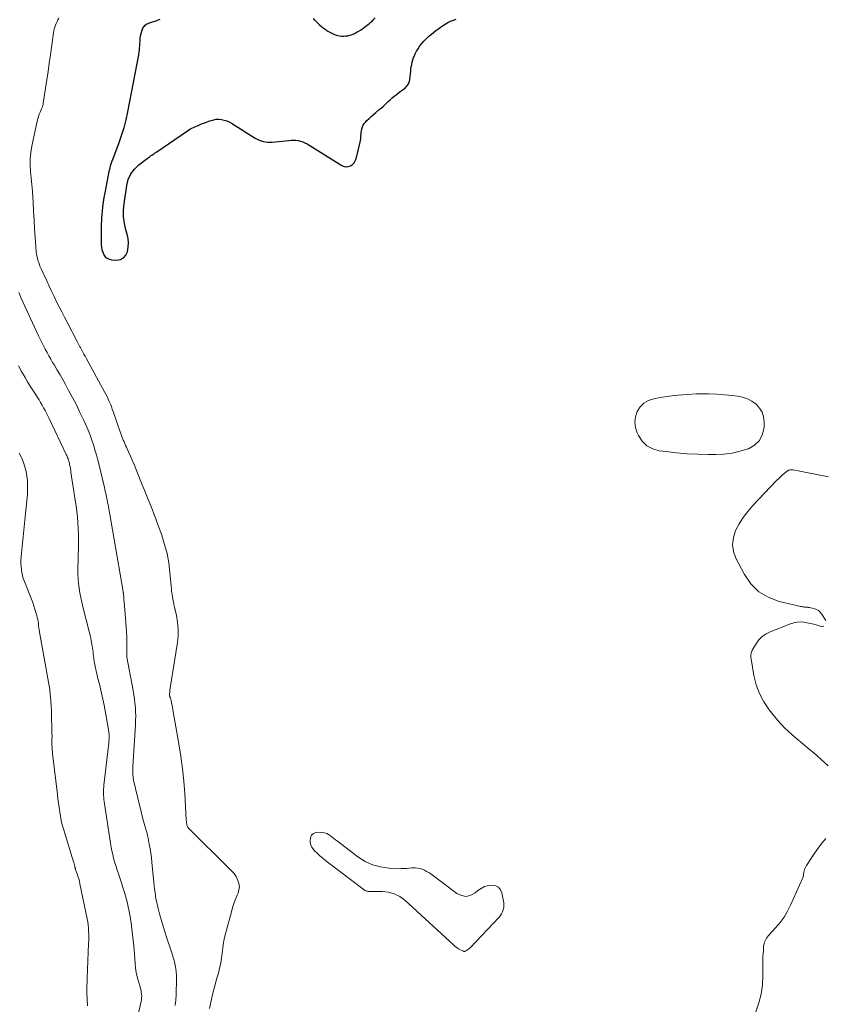
# Model space of a CAD drawing. Units: feet. Extents: x 1970000 to 1975002, y 589999 to 595000.
# Drawn here: x 1971853 to 1972022, y 591554 to 591761 of the extents above; entities that cross this region are included whole.
import ezdxf

# ---------------------------------------------------------------- set-up
doc = ezdxf.new("R2010")
doc.units = ezdxf.units.FT
doc.header["$LTSCALE"] = 100
doc.header["$MEASUREMENT"] = 0
doc.layers.add('CONTOUR INDEX', color=32, linetype='Continuous', lineweight=25)
doc.layers.add('CONTOUR INTERMEDIATE', color=40, linetype='Continuous', lineweight=15)

msp = doc.modelspace()

# ---------------------------------------------------------------- linework, layer by layer
at = {"layer": 'CONTOUR INDEX', "elevation": 780, "flags": 128}
for points in [[(1971882, 591760.85), (1971881.45, 591760.65), (1971880.91, 591760.46), (1971880.36, 591760.26), (1971879.74, 591760.05), (1971879.51, 591759.95), (1971879.28, 591759.84), (1971879.07, 591759.72), (1971878.86, 591759.57), (1971878.67, 591759.41), (1971878.51, 591759.22), (1971878.39, 591759.01), (1971878.29, 591758.79), (1971878.14, 591758.32), (1971878, 591757.85), (1971877.89, 591757.36), (1971877.81, 591756.88), (1971877.76, 591756.38), (1971877.73, 591755.81), (1971877.71, 591755.51), (1971877.69, 591755.2), (1971877.67, 591754.9), (1971877.65, 591754.6), (1971877.62, 591754.3), (1971877.59, 591754), (1971877.54, 591753.7), (1971877.49, 591753.41), (1971875.19, 591741.46), (1971874.82, 591739.74), (1971874.39, 591738.04), (1971873.87, 591736.36), (1971873.3, 591734.7), (1971872.11, 591731.52), (1971872.09, 591731.46), (1971872.07, 591731.4), (1971872.04, 591731.34), (1971872.01, 591731.28), (1971871.98, 591731.22), (1971871.96, 591731.16), (1971871.93, 591731.1), (1971871.91, 591731.04), (1971871.7, 591730.42), (1971871.58, 591730.05), (1971871.47, 591729.67), (1971871.38, 591729.29), (1971871.3, 591728.91), (1971870.42, 591724.39), (1971870.24, 591723.42), (1971870.09, 591722.45), (1971869.96, 591721.47), (1971869.86, 591720.5), (1971869.79, 591719.83), (1971869.74, 591719.18), (1971869.7, 591718.53), (1971869.68, 591717.88), (1971869.67, 591717.23), (1971869.68, 591713.51), (1971869.73, 591712.96), (1971869.82, 591712.41), (1971869.99, 591711.89), (1971870.2, 591711.37), (1971870.52, 591710.95), (1971870.89, 591710.62), (1971871.34, 591710.42), (1971871.85, 591710.3), (1971872.89, 591710.24), (1971873.7, 591710.38), (1971874.38, 591710.7), (1971874.87, 591711.26), (1971875.22, 591712.01), (1971875.36, 591712.94), (1971875.4, 591713.87), (1971875.3, 591714.8), (1971875.11, 591715.72), (1971874.86, 591716.6), (1971874.57, 591717.96), (1971874.38, 591719.34), (1971874.38, 591720.72), (1971874.48, 591722.11), (1971875.02, 591725.93), (1971875.36, 591727.2), (1971875.88, 591728.37), (1971876.65, 591729.39), (1971877.6, 591730.31), (1971879.3, 591731.59), (1971879.55, 591731.78), (1971879.8, 591731.96), (1971880.06, 591732.14), (1971880.32, 591732.32), (1971880.58, 591732.49), (1971880.84, 591732.67), (1971881.1, 591732.85), (1971881.35, 591733.02), (1971887.82, 591737.46), (1971888.12, 591737.65), (1971888.43, 591737.84), (1971888.74, 591738), (1971889.06, 591738.16), (1971889.38, 591738.3), (1971889.71, 591738.44), (1971890.04, 591738.58), (1971890.37, 591738.71), (1971890.76, 591738.87), (1971891.27, 591739.06), (1971891.79, 591739.26), (1971892.3, 591739.45), (1971892.82, 591739.63), (1971893.35, 591739.77), (1971893.87, 591739.86), (1971894.41, 591739.87), (1971894.95, 591739.83), (1971894.98, 591739.82), (1971895.52, 591739.71), (1971896.05, 591739.55), (1971896.55, 591739.32), (1971897.04, 591739.05), (1971902.07, 591735.89), (1971902.47, 591735.66), (1971902.89, 591735.46), (1971903.32, 591735.31), (1971903.77, 591735.18), (1971904.22, 591735.1), (1971904.68, 591735.04), (1971905.14, 591735.04), (1971905.6, 591735.06), (1971909.1, 591735.43), (1971909.6, 591735.47), (1971910.1, 591735.48), (1971910.6, 591735.44), (1971911.1, 591735.39), (1971911.59, 591735.28), (1971912.06, 591735.14), (1971912.52, 591734.94), (1971912.95, 591734.7), (1971920.29, 591730.14), (1971920.73, 591729.96), (1971921.18, 591729.87), (1971921.63, 591729.92), (1971922.08, 591730.08), (1971922.49, 591730.36), (1971922.83, 591730.7), (1971923.07, 591731.11), (1971923.25, 591731.57), (1971924.1, 591735.05), (1971924.17, 591735.38), (1971924.23, 591735.72), (1971924.26, 591736.05), (1971924.29, 591736.39), (1971924.3, 591736.73), (1971924.34, 591737.07), (1971924.39, 591737.4), (1971924.46, 591737.74), (1971924.49, 591737.87), (1971924.61, 591738.25), (1971924.77, 591738.62), (1971924.99, 591738.95), (1971925.24, 591739.26), (1971925.55, 591739.59), (1971926, 591740.04), (1971926.45, 591740.48), (1971926.93, 591740.9), (1971927.41, 591741.31), (1971928.14, 591741.89), (1971928.54, 591742.22), (1971928.93, 591742.56), (1971929.31, 591742.91), (1971929.68, 591743.27), (1971930.03, 591743.61), (1971930.42, 591743.98), (1971930.83, 591744.35), (1971931.24, 591744.7), (1971931.67, 591745.03), (1971932.11, 591745.36), (1971932.54, 591745.69), (1971932.98, 591746), (1971933.43, 591746.32), (1971933.49, 591746.36), (1971933.9, 591746.73), (1971934.23, 591747.15), (1971934.44, 591747.64), (1971934.57, 591748.18), (1971934.64, 591748.89), (1971934.7, 591749.39), (1971934.75, 591749.89), (1971934.81, 591750.39), (1971934.88, 591750.89), (1971934.96, 591751.39), (1971935.06, 591751.88), (1971935.21, 591752.36), (1971935.37, 591752.83), (1971935.45, 591753.04), (1971935.7, 591753.61), (1971935.97, 591754.16), (1971936.29, 591754.69), (1971936.63, 591755.2), (1971936.69, 591755.29), (1971937.1, 591755.82), (1971937.53, 591756.32), (1971938, 591756.8), (1971938.49, 591757.26), (1971938.86, 591757.58), (1971939.44, 591758.06), (1971940.03, 591758.53), (1971940.64, 591758.98), (1971941.26, 591759.41), (1971941.45, 591759.54), (1971941.99, 591759.88), (1971942.55, 591760.19), (1971943.14, 591760.47), (1971943.73, 591760.72), (1971944.34, 591760.93)], [(1971927.31, 591761.23), (1971926.78, 591760.68), (1971926.49, 591760.39), (1971926.19, 591760.1), (1971925.88, 591759.83), (1971925.57, 591759.57), (1971925.25, 591759.31), (1971924.92, 591759.07), (1971924.58, 591758.84), (1971924.24, 591758.62), (1971923.51, 591758.17), (1971923.06, 591757.93), (1971922.61, 591757.72), (1971922.13, 591757.55), (1971921.64, 591757.42), (1971921.47, 591757.38), (1971921.06, 591757.32), (1971920.65, 591757.28), (1971920.23, 591757.3), (1971919.82, 591757.34), (1971919.41, 591757.43), (1971919.01, 591757.54), (1971918.62, 591757.7), (1971918.25, 591757.89), (1971917.14, 591758.5), (1971916.73, 591758.76), (1971916.33, 591759.04), (1971915.96, 591759.34), (1971915.6, 591759.68), (1971915.56, 591759.72), (1971915.24, 591760.05), (1971914.92, 591760.37), (1971914.6, 591760.71), (1971914.29, 591761.04)]]:
    msp.add_lwpolyline(points, dxfattribs=at)
at = {"layer": 'CONTOUR INTERMEDIATE', "flags": 128}
for points, elevation in [([(1971860.77, 591761.12), (1971860.56, 591760.76), (1971860.37, 591760.4), (1971860.19, 591760.03), (1971860.03, 591759.65), (1971859.9, 591759.27), (1971859.78, 591758.88), (1971859.69, 591758.48), (1971859.62, 591758.07), (1971858.98, 591753.39), (1971858.74, 591751.65), (1971858.49, 591749.91), (1971858.23, 591748.17), (1971857.97, 591746.43), (1971857.48, 591743.27), (1971857.46, 591743.11), (1971857.43, 591742.95), (1971857.39, 591742.79), (1971857.35, 591742.64), (1971857.31, 591742.48), (1971857.26, 591742.33), (1971857.2, 591742.18), (1971857.13, 591742.03), (1971856.84, 591741.39), (1971856.64, 591740.92), (1971856.46, 591740.44), (1971856.32, 591739.95), (1971856.2, 591739.46), (1971855.08, 591734.24), (1971854.86, 591732.9), (1971854.73, 591731.56), (1971854.73, 591730.21), (1971854.82, 591728.85), (1971854.96, 591727.5), (1971855.09, 591726.14), (1971855.19, 591724.77), (1971855.28, 591723.41), (1971855.33, 591722.41), (1971855.43, 591720.55), (1971855.54, 591718.68), (1971855.67, 591716.82), (1971855.8, 591714.96), (1971856.01, 591712.07), (1971856.07, 591711.59), (1971856.14, 591711.11), (1971856.24, 591710.64), (1971856.37, 591710.18), (1971856.52, 591709.72), (1971856.68, 591709.26), (1971856.86, 591708.81), (1971857.06, 591708.37), (1971858.21, 591705.87), (1971858.73, 591704.77), (1971859.24, 591703.68), (1971859.76, 591702.58), (1971860.29, 591701.49), (1971860.83, 591700.41), (1971861.37, 591699.33), (1971861.92, 591698.25), (1971862.48, 591697.17), (1971864.68, 591692.97), (1971864.75, 591692.83), (1971864.82, 591692.69), (1971864.9, 591692.55), (1971864.97, 591692.41), (1971865.05, 591692.27), (1971865.13, 591692.13), (1971865.2, 591691.99), (1971865.28, 591691.85), (1971865.58, 591691.29), (1971865.81, 591690.87), (1971866.04, 591690.45), (1971866.27, 591690.04), (1971866.5, 591689.62), (1971870.37, 591682.54), (1971870.64, 591682.04), (1971870.89, 591681.53), (1971871.14, 591681.01), (1971871.37, 591680.49), (1971871.59, 591679.96), (1971871.8, 591679.43), (1971872, 591678.9), (1971872.19, 591678.36), (1971873.73, 591673.92), (1971873.87, 591673.53), (1971874.01, 591673.15), (1971874.15, 591672.77), (1971874.3, 591672.38), (1971874.46, 591672.01), (1971874.61, 591671.63), (1971874.78, 591671.25), (1971874.95, 591670.88), (1971875.41, 591669.88), (1971875.81, 591669), (1971876.2, 591668.12), (1971876.57, 591667.23), (1971876.94, 591666.34), (1971878.31, 591662.98), (1971878.72, 591661.96), (1971879.13, 591660.94), (1971879.55, 591659.91), (1971879.96, 591658.89), (1971880.36, 591657.87), (1971880.76, 591656.84), (1971881.15, 591655.81), (1971881.52, 591654.77), (1971882.4, 591652.34), (1971883, 591650.42), (1971883.51, 591648.49), (1971883.86, 591646.52), (1971884.11, 591644.52), (1971884.36, 591641.61), (1971884.42, 591641.06), (1971884.48, 591640.51), (1971884.56, 591639.97), (1971884.65, 591639.42), (1971884.75, 591638.88), (1971884.86, 591638.34), (1971884.97, 591637.8), (1971885.09, 591637.26), (1971885.48, 591635.5), (1971885.72, 591634.08), (1971885.85, 591632.66), (1971885.82, 591631.23), (1971885.68, 591629.79), (1971884.13, 591619.79), (1971884.1, 591619.57), (1971884.08, 591619.35), (1971884.06, 591619.13), (1971884.05, 591618.9), (1971884.05, 591618.64), (1971884.05, 591618.55), (1971884.07, 591618.47), (1971884.1, 591618.38), (1971884.14, 591618.31), (1971884.19, 591618.23), (1971884.23, 591618.15), (1971884.26, 591618.06), (1971884.28, 591617.97), (1971884.38, 591617.5), (1971884.45, 591617.17), (1971884.51, 591616.84), (1971884.57, 591616.52), (1971884.63, 591616.19), (1971884.79, 591615.24), (1971884.93, 591614.44), (1971885.07, 591613.63), (1971885.21, 591612.83), (1971885.36, 591612.03), (1971886, 591608.45), (1971886.42, 591605.86), (1971886.78, 591603.25), (1971887.03, 591600.64), (1971887.23, 591598.01), (1971887.54, 591592.52), (1971887.55, 591592.36), (1971887.57, 591592.22), (1971887.59, 591592.07), (1971887.61, 591591.92), (1971887.65, 591591.66), (1971887.65, 591591.64), (1971887.66, 591591.62), (1971887.66, 591591.6), (1971887.66, 591591.57), (1971887.68, 591591.48), (1971887.69, 591591.46), (1971887.69, 591591.44), (1971887.7, 591591.42), (1971887.7, 591591.4), (1971887.75, 591591.22), (1971887.79, 591591.12), (1971887.84, 591591.02), (1971887.91, 591590.93), (1971887.98, 591590.84), (1971896.7, 591582.13), (1971896.88, 591581.95), (1971897.07, 591581.76), (1971897.26, 591581.58), (1971897.44, 591581.39), (1971897.62, 591581.2), (1971897.78, 591581), (1971897.92, 591580.78), (1971898.04, 591580.55), (1971898.42, 591579.72), (1971898.63, 591579.06), (1971898.72, 591578.4), (1971898.64, 591577.74), (1971898.45, 591577.08), (1971898.28, 591576.67), (1971897.92, 591575.8), (1971897.59, 591574.92), (1971897.3, 591574.02), (1971897.03, 591573.12), (1971895.85, 591568.81), (1971895.59, 591567.75), (1971895.37, 591566.68), (1971895.21, 591565.6), (1971895.09, 591564.51), (1971894.96, 591563.42), (1971894.8, 591562.35), (1971894.57, 591561.28), (1971894.31, 591560.22), (1971894.01, 591559.17), (1971893.58, 591557.58), (1971893.16, 591555.99), (1971892.79, 591554.39), (1971892.43, 591552.79)], 784), ([(1971852.32, 591703.44), (1971852.55, 591702.91), (1971852.79, 591702.39), (1971856.48, 591694.34), (1971856.82, 591693.62), (1971857.16, 591692.91), (1971857.52, 591692.2), (1971857.89, 591691.5), (1971858.27, 591690.8), (1971858.66, 591690.11), (1971859.05, 591689.42), (1971859.45, 591688.73), (1971859.83, 591688.11), (1971860.42, 591687.11), (1971861, 591686.11), (1971861.57, 591685.1), (1971862.13, 591684.09), (1971862.82, 591682.84), (1971863.64, 591681.3), (1971864.44, 591679.76), (1971865.2, 591678.19), (1971865.94, 591676.62), (1971866.47, 591675.45), (1971866.9, 591674.44), (1971867.31, 591673.42), (1971867.68, 591672.39), (1971868.03, 591671.35), (1971868.35, 591670.3), (1971868.65, 591669.24), (1971868.94, 591668.18), (1971869.21, 591667.11), (1971870.21, 591662.98), (1971870.34, 591662.46), (1971870.46, 591661.93), (1971870.58, 591661.41), (1971870.7, 591660.88), (1971870.81, 591660.36), (1971870.92, 591659.83), (1971871.02, 591659.3), (1971871.12, 591658.77), (1971874.25, 591640.51), (1971874.26, 591640.45), (1971874.27, 591640.38), (1971874.29, 591640.32), (1971874.3, 591640.26), (1971874.32, 591640.18), (1971874.32, 591640.15), (1971874.32, 591640.13), (1971874.33, 591640.1), (1971874.33, 591640.08), (1971874.34, 591639.98), (1971874.35, 591639.96), (1971874.35, 591639.93), (1971874.35, 591639.91), (1971874.35, 591639.89), (1971874.39, 591639.43), (1971874.41, 591639.17), (1971874.43, 591638.92), (1971874.45, 591638.66), (1971874.47, 591638.41), (1971874.9, 591633.06), (1971874.97, 591632.02), (1971875.02, 591630.99), (1971875.04, 591629.95), (1971875.05, 591628.91), (1971875.03, 591626.87), (1971875.03, 591626.86), (1971875.03, 591626.84), (1971875.03, 591626.82), (1971875.03, 591626.81), (1971875.03, 591626.74), (1971875.04, 591626.73), (1971875.04, 591626.71), (1971875.04, 591626.69), (1971875.04, 591626.68), (1971876.37, 591619.67), (1971876.52, 591618.78), (1971876.66, 591617.89), (1971876.76, 591617), (1971876.85, 591616.1), (1971876.9, 591615.2), (1971876.93, 591614.3), (1971876.91, 591613.4), (1971876.88, 591612.5), (1971876.32, 591603.68), (1971876.3, 591603.32), (1971876.29, 591602.95), (1971876.29, 591602.59), (1971876.3, 591602.23), (1971876.32, 591601.87), (1971876.36, 591601.51), (1971876.42, 591601.15), (1971876.49, 591600.8), (1971877.8, 591595.28), (1971878.05, 591594.26), (1971878.31, 591593.25), (1971878.57, 591592.24), (1971878.85, 591591.23), (1971879.25, 591589.8), (1971879.33, 591589.51), (1971879.4, 591589.22), (1971879.46, 591588.92), (1971879.53, 591588.63), (1971879.77, 591587.34), (1971879.94, 591586.4), (1971880.09, 591585.46), (1971880.22, 591584.52), (1971880.32, 591583.57), (1971880.72, 591579.31), (1971880.8, 591578.6), (1971880.88, 591577.89), (1971880.98, 591577.18), (1971881.08, 591576.47), (1971881.11, 591576.3), (1971881.22, 591575.68), (1971881.34, 591575.06), (1971881.48, 591574.44), (1971881.63, 591573.83), (1971881.93, 591572.69), (1971882.26, 591571.52), (1971882.59, 591570.34), (1971882.95, 591569.18), (1971883.33, 591568.02), (1971884.44, 591564.69), (1971884.66, 591564), (1971884.86, 591563.31), (1971885.05, 591562.61), (1971885.23, 591561.91), (1971885.36, 591561.2), (1971885.46, 591560.49), (1971885.51, 591559.78), (1971885.52, 591559.06), (1971885.43, 591555.64), (1971885.35, 591554.52), (1971885.22, 591553.4)], 788), ([(1971852.25, 591687.97), (1971852.9, 591686.79), (1971853.65, 591685.51), (1971854.18, 591684.62)], 792), ([(1971854.18, 591684.62), (1971854.71, 591683.75), (1971855.26, 591682.88), (1971855.82, 591682.01), (1971856.25, 591681.36), (1971856.59, 591680.82), (1971856.93, 591680.28), (1971857.25, 591679.73), (1971857.56, 591679.18), (1971857.86, 591678.62), (1971858.15, 591678.05), (1971858.44, 591677.48), (1971858.72, 591676.91), (1971862.31, 591669.34), (1971862.42, 591669.11), (1971862.52, 591668.89), (1971862.61, 591668.66), (1971862.7, 591668.42), (1971862.78, 591668.19), (1971862.86, 591667.95), (1971862.92, 591667.71), (1971862.98, 591667.47), (1971863.03, 591667.19), (1971863.11, 591666.8), (1971863.18, 591666.42), (1971863.25, 591666.03), (1971863.31, 591665.64), (1971864.22, 591659.77), (1971864.38, 591658.57), (1971864.53, 591657.37), (1971864.65, 591656.16), (1971864.75, 591654.96), (1971864.82, 591653.75), (1971864.86, 591652.54), (1971864.87, 591651.33), (1971864.86, 591650.12), (1971864.74, 591645.18), (1971864.74, 591644.19), (1971864.79, 591643.19), (1971864.88, 591642.2), (1971865.02, 591641.22), (1971865.19, 591640.23), (1971865.38, 591639.25), (1971865.6, 591638.28), (1971865.83, 591637.31), (1971867.21, 591631.85), (1971867.4, 591631.05), (1971867.57, 591630.24), (1971867.71, 591629.43), (1971867.83, 591628.62), (1971867.94, 591627.74), (1971867.98, 591627.36), (1971868.03, 591626.98), (1971868.08, 591626.6), (1971868.13, 591626.23), (1971868.19, 591625.85), (1971868.25, 591625.47), (1971868.33, 591625.1), (1971868.41, 591624.73), (1971869.13, 591621.67), (1971869.28, 591621.03), (1971869.43, 591620.4), (1971869.58, 591619.76), (1971869.73, 591619.13), (1971869.87, 591618.49), (1971870.02, 591617.85), (1971870.15, 591617.22), (1971870.27, 591616.58), (1971871.15, 591611.9), (1971871.23, 591611.42), (1971871.28, 591610.94), (1971871.32, 591610.46), (1971871.33, 591609.97), (1971871.32, 591609.49), (1971871.3, 591609), (1971871.27, 591608.52), (1971871.22, 591608.04), (1971870.24, 591599.76), (1971870.2, 591599.33), (1971870.17, 591598.91), (1971870.16, 591598.48), (1971870.15, 591598.05), (1971870.17, 591597.62), (1971870.19, 591597.19), (1971870.24, 591596.76), (1971870.3, 591596.33), (1971871.64, 591587.56), (1971871.77, 591586.76), (1971871.92, 591585.97), (1971872.1, 591585.18), (1971872.28, 591584.4), (1971872.49, 591583.62), (1971872.71, 591582.85), (1971872.95, 591582.08), (1971873.2, 591581.31), (1971873.91, 591579.22), (1971874.23, 591578.23), (1971874.54, 591577.23), (1971874.83, 591576.23), (1971875.1, 591575.23), (1971875.35, 591574.22), (1971875.57, 591573.2), (1971875.76, 591572.18), (1971875.92, 591571.15), (1971875.97, 591570.8), (1971876.13, 591569.59), (1971876.27, 591568.38), (1971876.39, 591567.17), (1971876.5, 591565.96), (1971876.78, 591562.36), (1971876.89, 591561.38), (1971877.04, 591560.4), (1971877.25, 591559.44), (1971877.51, 591558.49), (1971877.85, 591557.34), (1971877.95, 591556.96), (1971878.04, 591556.58), (1971878.1, 591556.19), (1971878.16, 591555.8), (1971878.18, 591555.41), (1971878.17, 591555.03), (1971878.12, 591554.64), (1971878.05, 591554.26), (1971875.23, 591542.44)], 792), ([(1971852.43, 591669.62), (1971852.89, 591668.68), (1971852.95, 591668.56), (1971853.32, 591667.66), (1971853.63, 591666.74), (1971853.86, 591665.8), (1971854.04, 591664.85), (1971854.14, 591663.88), (1971854.2, 591662.91), (1971854.19, 591661.94), (1971854.14, 591660.96), (1971853.82, 591657.59), (1971853.69, 591656.2), (1971853.55, 591654.82), (1971853.4, 591653.44), (1971853.25, 591652.05), (1971853.09, 591650.71), (1971853.02, 591650), (1971852.95, 591649.29), (1971852.89, 591648.58), (1971852.83, 591647.87), (1971852.82, 591647.76), (1971852.79, 591647.1), (1971852.79, 591646.45), (1971852.81, 591645.79), (1971852.87, 591645.14), (1971852.96, 591644.5), (1971853.09, 591643.86), (1971853.28, 591643.24), (1971853.5, 591642.62), (1971855, 591638.94), (1971855.27, 591638.24), (1971855.52, 591637.53), (1971855.74, 591636.82), (1971855.95, 591636.09), (1971856.11, 591635.5), (1971856.21, 591635.07), (1971856.31, 591634.63), (1971856.38, 591634.19), (1971856.45, 591633.75), (1971856.51, 591633.31), (1971856.57, 591632.87), (1971856.64, 591632.43), (1971856.71, 591631.99), (1971857.72, 591626.12), (1971857.86, 591625.35), (1971858, 591624.57), (1971858.15, 591623.8), (1971858.31, 591623.02), (1971858.46, 591622.25), (1971858.6, 591621.47), (1971858.72, 591620.69), (1971858.83, 591619.91), (1971858.89, 591619.46), (1971859, 591618.44), (1971859.09, 591617.43), (1971859.15, 591616.41), (1971859.19, 591615.4), (1971859.31, 591610.49), (1971859.32, 591610.19), (1971859.32, 591609.89), (1971859.31, 591609.59), (1971859.3, 591609.28), (1971859.29, 591608.98), (1971859.29, 591608.68), (1971859.3, 591608.38), (1971859.31, 591608.07), (1971859.32, 591607.92), (1971859.34, 591607.55), (1971859.37, 591607.17), (1971859.41, 591606.79), (1971859.45, 591606.42), (1971860.46, 591597.84), (1971860.57, 591596.92), (1971860.69, 591596.01), (1971860.81, 591595.09), (1971860.93, 591594.18), (1971861.07, 591593.27), (1971861.25, 591592.36), (1971861.47, 591591.47), (1971861.72, 591590.58), (1971863.59, 591584.53), (1971863.69, 591584.2), (1971863.79, 591583.87), (1971863.88, 591583.53), (1971863.97, 591583.2), (1971864.1, 591582.7), (1971864.12, 591582.61), (1971864.14, 591582.52), (1971864.16, 591582.43), (1971864.19, 591582.35), (1971864.21, 591582.26), (1971864.24, 591582.17), (1971864.26, 591582.09), (1971864.29, 591582), (1971864.61, 591581.14), (1971864.78, 591580.62), (1971864.94, 591580.09), (1971865.08, 591579.56), (1971865.2, 591579.03), (1971866.72, 591571.68), (1971866.83, 591571.04), (1971866.93, 591570.39), (1971866.99, 591569.73), (1971867.02, 591569.08), (1971867.04, 591568.42), (1971867.04, 591567.76), (1971867.03, 591567.1), (1971867.01, 591566.44), (1971866.72, 591559.15), (1971866.7, 591558.7), (1971866.68, 591558.24), (1971866.67, 591557.79), (1971866.66, 591557.33), (1971866.63, 591556.57), (1971866.63, 591556.5), (1971866.63, 591556.43), (1971866.63, 591556.36), (1971866.63, 591556.29), (1971866.63, 591556.22), (1971866.63, 591556.15), (1971866.64, 591556.08), (1971866.64, 591556.01), (1971866.77, 591553.37)], 796), ([(1972022.03, 591634.43), (1972021.17, 591635.81), (1972020.85, 591636.2), (1972020.49, 591636.53), (1972020.05, 591636.76), (1972019.58, 591636.93), (1972018.83, 591637.1), (1972018.68, 591637.13), (1972018.54, 591637.15), (1972018.4, 591637.18), (1972018.26, 591637.2), (1972018.12, 591637.21), (1972017.97, 591637.23), (1972017.83, 591637.24), (1972017.69, 591637.26), (1972017.57, 591637.26), (1972017.37, 591637.29), (1972017.17, 591637.31), (1972016.97, 591637.35), (1972016.77, 591637.39), (1972012.21, 591638.44), (1972009.95, 591639.3), (1972007.94, 591640.47), (1972006.31, 591642.13), (1972004.92, 591644.11), (1972003.15, 591647.51), (1972002.65, 591648.96), (1972002.42, 591650.41), (1972002.61, 591651.86), (1972003.06, 591653.32), (1972003.83, 591654.74), (1972004.68, 591656.1), (1972005.65, 591657.38), (1972006.71, 591658.6), (1972011.7, 591663.85), (1972012.09, 591664.24), (1972012.49, 591664.63), (1972012.9, 591665), (1972013.32, 591665.35), (1972013.91, 591665.84), (1972014.05, 591665.93), (1972014.2, 591666.02), (1972014.36, 591666.07), (1972014.53, 591666.12), (1972014.7, 591666.14), (1972014.87, 591666.14), (1972015.04, 591666.13), (1972015.21, 591666.11), (1972022.59, 591664.66)], 784), ([(1972022.51, 591603.88), (1972021.08, 591605.2), (1972019.63, 591606.49), (1972018.15, 591607.74), (1972016.64, 591608.97), (1972016.44, 591609.12), (1972014.88, 591610.46), (1972013.38, 591611.86), (1972011.98, 591613.37), (1972010.66, 591614.95), (1972010.11, 591615.65), (1972009, 591617.31), (1972008.08, 591619.05), (1972007.41, 591620.91), (1972006.93, 591622.84), (1972006.32, 591626.37), (1972006.29, 591626.61), (1972006.27, 591626.84), (1972006.27, 591627.07), (1972006.29, 591627.3), (1972006.34, 591627.53), (1972006.4, 591627.76), (1972006.48, 591627.97), (1972006.59, 591628.18), (1972007.4, 591629.54), (1972007.99, 591630.34), (1972008.67, 591631.05), (1972009.48, 591631.61), (1972010.36, 591632.06), (1972014.63, 591633.74), (1972015.31, 591633.95), (1972016, 591634.09), (1972016.7, 591634.12), (1972017.41, 591634.07), (1972018.13, 591633.96), (1972018.84, 591633.82), (1972019.54, 591633.64), (1972020.24, 591633.44), (1972021.06, 591633.18), (1972021.61, 591633.25)], 784), ([(1972007.33, 591552.11), (1972007.98, 591553.96), (1972008.47, 591555.84), (1972008.73, 591557.76), (1972008.83, 591559.72), (1972008.81, 591562.3), (1972008.82, 591562.99), (1972008.83, 591563.68), (1972008.87, 591564.37), (1972008.91, 591565.07), (1972008.97, 591565.8), (1972009.01, 591566.12), (1972009.07, 591566.44), (1972009.16, 591566.75), (1972009.27, 591567.05), (1972009.41, 591567.34), (1972009.57, 591567.62), (1972009.75, 591567.88), (1972009.96, 591568.13), (1972011.49, 591569.77), (1972012.42, 591570.86), (1972013.27, 591572.01), (1972014, 591573.24), (1972014.64, 591574.52), (1972017.15, 591580.17), (1972017.21, 591580.32), (1972017.26, 591580.48), (1972017.3, 591580.64), (1972017.32, 591580.8), (1972017.34, 591580.96), (1972017.37, 591581.13), (1972017.4, 591581.29), (1972017.44, 591581.45), (1972017.51, 591581.75), (1972017.59, 591582.05), (1972017.7, 591582.34), (1972017.84, 591582.63), (1972018, 591582.9), (1972019.03, 591584.49), (1972019.74, 591585.53), (1972020.47, 591586.55), (1972021.23, 591587.55), (1972022.02, 591588.53)], 784)]:
    msp.add_lwpolyline(points, dxfattribs=dict(at, elevation=elevation))
at = {"layer": 'CONTOUR INTERMEDIATE', "elevation": 784, "flags": 128}
for points in [[(1972008.11, 591672.32), (1972007.08, 591671.33), (1972005.77, 591670.56), (1972005.67, 591670.52), (1972004.01, 591670.03), (1972002.33, 591669.65), (1972000.62, 591669.44), (1971998.89, 591669.36), (1971997.34, 591669.36), (1971995.1, 591669.41), (1971992.86, 591669.51), (1971990.63, 591669.7), (1971988.4, 591669.94), (1971987.03, 591670.11), (1971985.64, 591670.52), (1971984.42, 591671.15), (1971983.44, 591672.12), (1971982.62, 591673.31), (1971982.36, 591673.87), (1971982, 591674.99), (1971981.85, 591676.12), (1971982, 591677.25), (1971982.34, 591678.37), (1971982.99, 591679.35), (1971983.77, 591680.15), (1971984.74, 591680.7), (1971985.85, 591681.07), (1971987.2, 591681.32), (1971989.11, 591681.62), (1971991.03, 591681.85), (1971992.95, 591682), (1971994.88, 591682.08), (1971995.79, 591682.09), (1971997.45, 591682.08), (1971999.1, 591682.03), (1972000.75, 591681.91), (1972002.4, 591681.74), (1972003.48, 591681.6), (1972004.55, 591681.38), (1972005.57, 591681.04), (1972006.52, 591680.53), (1972007.42, 591679.9), (1972008.13, 591679.12), (1972008.67, 591678.27), (1972008.96, 591677.29), (1972009.08, 591676.24), (1972009.05, 591675.09), (1972008.72, 591673.6)], [(1971938.1, 591581.65), (1971938.53, 591581.39), (1971938.95, 591581.1), (1971944.47, 591576.99), (1971945.45, 591576.55), (1971946.42, 591576.38), (1971947.37, 591576.61), (1971948.32, 591577.11), (1971948.88, 591577.6), (1971949.57, 591578.07), (1971950.29, 591578.43), (1971951.08, 591578.65), (1971951.9, 591578.75), (1971952.62, 591578.61), (1971953.21, 591578.31), (1971953.63, 591577.79), (1971953.92, 591577.12), (1971954.31, 591575.01), (1971954.35, 591574.71), (1971954.36, 591574.41), (1971954.32, 591574.11), (1971954.26, 591573.81), (1971954.19, 591573.54), (1971954.04, 591573.12), (1971953.86, 591572.73), (1971953.61, 591572.37), (1971953.34, 591572.03), (1971947.23, 591565.58), (1971947.06, 591565.41), (1971946.87, 591565.25), (1971946.67, 591565.11), (1971946.46, 591564.98), (1971946.2, 591564.84), (1971946.11, 591564.81), (1971946.02, 591564.8), (1971945.93, 591564.81), (1971945.84, 591564.84), (1971945.21, 591565.15), (1971944.82, 591565.36), (1971944.44, 591565.6), (1971944.08, 591565.87), (1971943.74, 591566.16), (1971933.51, 591575.56), (1971932.44, 591576.34), (1971931.3, 591576.94), (1971930.06, 591577.26), (1971928.74, 591577.41), (1971926.35, 591577.39), (1971926.17, 591577.39), (1971925.99, 591577.4), (1971925.81, 591577.42), (1971925.63, 591577.45), (1971925.45, 591577.49), (1971925.28, 591577.55), (1971925.13, 591577.63), (1971924.97, 591577.73), (1971916.91, 591583.88), (1971916.27, 591584.39), (1971915.64, 591584.93), (1971915.05, 591585.49), (1971914.47, 591586.07), (1971914.34, 591586.22), (1971913.95, 591586.77), (1971913.69, 591587.37), (1971913.61, 591588.01), (1971913.65, 591588.68), (1971913.91, 591589.23), (1971914.28, 591589.64), (1971914.78, 591589.85), (1971915.39, 591589.92), (1971916.2, 591589.82), (1971916.65, 591589.73), (1971917.08, 591589.59), (1971917.48, 591589.38), (1971917.86, 591589.13), (1971918.23, 591588.84), (1971918.59, 591588.55), (1971918.96, 591588.27), (1971919.33, 591587.98), (1971923.62, 591584.69), (1971925.14, 591583.74), (1971926.72, 591583), (1971928.42, 591582.57), (1971930.19, 591582.35), (1971932.66, 591582.28), (1971933.26, 591582.27), (1971933.86, 591582.28), (1971934.45, 591582.31), (1971935.05, 591582.36), (1971935.22, 591582.38), (1971935.72, 591582.39), (1971936.22, 591582.35), (1971936.71, 591582.25), (1971937.18, 591582.09), (1971937.65, 591581.88)]]:
    msp.add_lwpolyline(points, close=True, dxfattribs=at)

doc.saveas('drawing.dxf')
